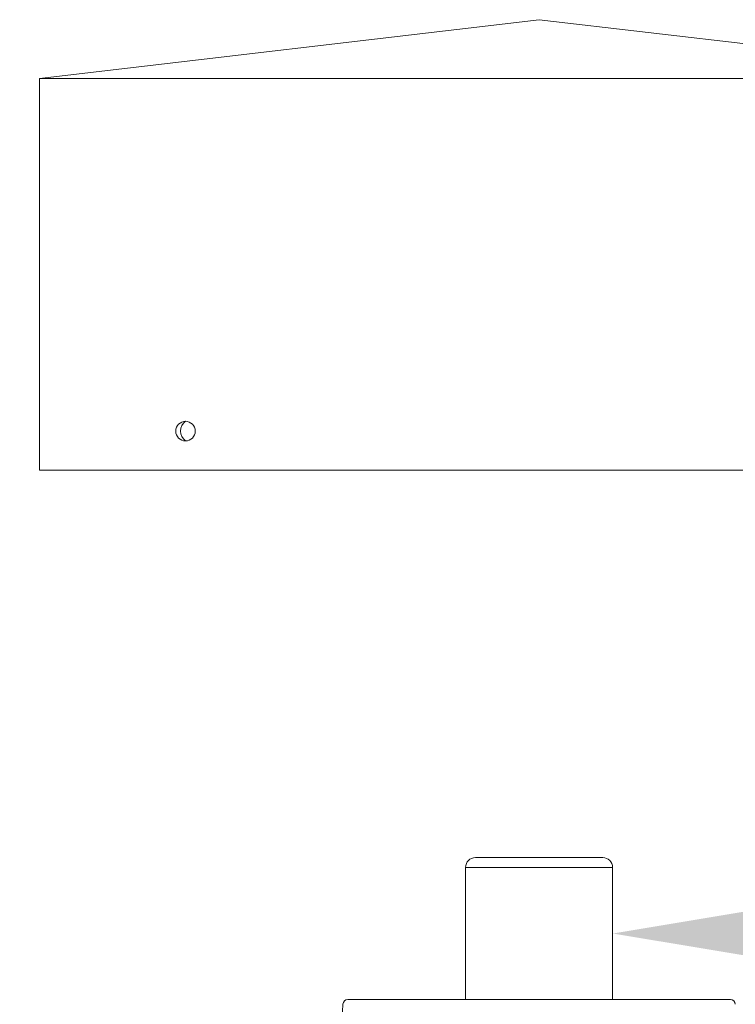
# Model space of a CAD drawing. Extents: x -107 to 145, y -75 to 79.
# Drawn here: x 93 to 102, y 61 to 73 of the extents above; entities that cross this region are included whole.
import ezdxf

# ---------------------------------------------------------------- set-up
doc = ezdxf.new("R2010")
doc.units = 0
doc.header["$LTSCALE"] = 0.1
doc.header["$MEASUREMENT"] = 0
doc.layers.get('0').update_dxf_attribs({"linetype": 'CONTINUOUS', "lineweight": 13})
doc.layers.get('DEFPOINTS').update_dxf_attribs({"linetype": 'CONTINUOUS'})
doc.layers.add('TEXT', color=7, linetype='CONTINUOUS', lineweight=13)
doc.styles.add('ROMAND', font='romand.shx', dxfattribs={"oblique": 15})
doc.dimstyles.new('ROMAND', dxfattribs={"dimscale": 7.5, "dimtxt": 0.125, "dimasz": 0.125, "dimexe": 0.0625, "dimexo": 0.0625, "dimgap": 0.0625, "dimtad": 0, "dimtih": 1, "dimtoh": 1, "dimdec": 3, "dimzin": 0, "dimdsep": 46, "dimlunit": 4, "dimtxsty": 'ROMAND', "dimcen": 0, "dimadec": 0, "dimazin": 0, "dimtfac": 1, "dimtdec": 3, "dimtofl": 0, "dimtmove": 0, "dimatfit": 3, "dimfxl": 0, "dimtolj": 1, "dimtzin": 0, "dimarcsym": 0})

# ---------------------------------------------------------------- blocks, each defined once
blk = doc.blocks.new('*D30')
at = {"layer": 'DEFPOINTS', "color": 0}
for p in [(100.382, 61.673), (100.632, 61.673)]:
    blk.add_point(p, dxfattribs=at)
at = {"layer": 'TEXT', "color": 0, "lineweight": -2}
blk.add_line((104.007, 61.673), (102.32, 61.673), dxfattribs=at)
at = {"layer": 'TEXT', "color": 0}
blk.add_solid([(102.32, 61.954), (102.32, 61.392), (100.632, 61.673)], dxfattribs=at)
at = {"layer": 'TEXT', "color": 0, "insert": (118.574, 61.673), "char_height": 1.6875, "attachment_point": 5, "style": 'ROMAND'}
blk.add_mtext('\\A1;MEDIUM 4KV\\PBASED LAMP HOLDER\\P(100 WATT MAX.)', dxfattribs=at)
blk = doc.blocks.new('*D32')
at = {"layer": 'DEFPOINTS', "color": 0}
for p in [(96.455, 55.787), (97.973, 55.787)]:
    blk.add_point(p, dxfattribs=at)
at = {"layer": 'TEXT', "color": 0, "lineweight": -2}
blk.add_line((93.08, 55.786), (94.768, 55.786), dxfattribs=at)
at = {"layer": 'TEXT', "color": 0}
blk.add_solid([(94.768, 56.068), (94.768, 55.505), (96.455, 55.787)], dxfattribs=at)
at = {"layer": 'TEXT', "color": 0, "insert": (75.584, 55.786), "char_height": 1.6875, "attachment_point": 5, "style": 'ROMAND'}
blk.add_mtext('\\A1;#10-24x \\A1;{\\H0.7x;\\S3/4;}" S.S.\\PHEX WASHER HEAD\\PTHREAD-CUTTING SCREWS\\P(3 @ 120%%D)', dxfattribs=at)

msp = doc.modelspace()

# ---------------------------------------------------------------- linework, layer by layer
for p, q in [((99.692, 73.3335), (93.317, 72.5835)), ((99.692, 73.3335), (106.067, 72.5835)), ((98.8795, 62.6418), (100.5045, 62.6418)), ((98.7545, 60.8293), (98.7545, 62.5168)), ((98.7545, 62.5168), (100.6295, 62.5168)), ((100.6295, 60.8293), (100.6295, 62.5168)), ((97.2518, 60.8293), (102.1322, 60.8293)), ((96.946, 55.3862), (97.1894, 60.7696))]:
    msp.add_line(p, q)
msp.add_lwpolyline([(93.317, 67.5835), (106.067, 67.5835), (106.067, 72.5835), (93.317, 72.5835)], close=True)
msp.add_circle((95.1814, 68.0835), 0.125)
at = {"color": 8}
msp.add_arc((95.2751, 68.0835), 0.1562, 126.8699, 233.1301, dxfattribs=at)
for centre, radius, start, end in [((98.8795, 62.5168), 0.125, 90, 180), ((100.5045, 62.5168), 0.125, 0, 90), ((97.2518, 60.7668), 0.0625, 90, 177.4552), ((102.1322, 60.7668), 0.0625, 2.5448, 90)]:
    msp.add_arc(centre, radius, start, end)

# ---------------------------------------------------------------- dimensions: what is measured, and where the dimension line sits
at = {"layer": 'TEXT'}
for p1, p2, text, picture, middle in [((100.3822, 61.673), (100.6322, 61.673), 'MEDIUM 4KV\\PBASED LAMP HOLDER\\P(100 WATT MAX.)', '*D30', (118.5742, 61.673)), ((97.973, 55.7869), (96.4555, 55.7866), '#10-24x \\A1;{\\H0.7x;\\S3/4;}" S.S.\\PHEX WASHER HEAD\\PTHREAD-CUTTING SCREWS\\P(3 @ 120%%D)', '*D32', (75.5841, 55.786))]:
    dim = msp.add_diameter_dim_2p(p1=p1, p2=p2, text=text, dimstyle='ROMAND', override={"dimscale": 13.5}, dxfattribs=at)
    dim.commit()
    dim.dimension.update_dxf_attribs({"geometry": picture, "text_midpoint": middle})

doc.saveas('drawing.dxf')
